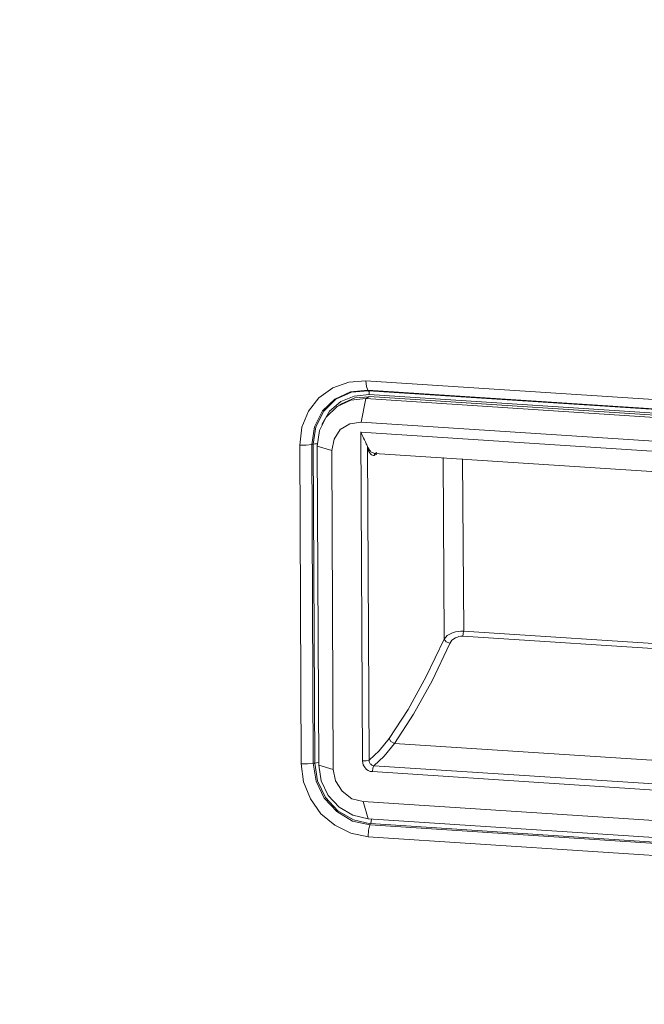
# Model space of a CAD drawing. Units: inches. Extents: x 5.8 to 23.3, y 8.2 to 20.4.
# Drawn here: x 10 to 10.3, y 15 to 15.4 of the extents above; entities that cross this region are included whole.
import ezdxf

# ---------------------------------------------------------------- set-up
doc = ezdxf.new("R2010")
doc.units = ezdxf.units.IN
doc.header["$MEASUREMENT"] = 0
doc.layers.add('Vrstva 1', color=7, linetype='Continuous')

msp = doc.modelspace()

# ---------------------------------------------------------------- linework, layer by layer
at = {"layer": 'Vrstva 1', "lineweight": 18}
msp.add_open_spline([(5.81549, 10.69388), (5.81549, 10.69388), (23.29856, 10.69388), (23.29856, 10.69388), (23.29856, 10.69388), (23.29856, 10.69388), (23.29856, 19.41324), (23.29856, 19.41324), (23.29856, 19.41324), (23.29856, 19.41324), (5.81549, 19.41324), (5.81549, 19.41324), (5.81549, 19.41324), (5.81549, 19.41324), (5.81549, 10.69388), (5.81549, 10.69388)], degree=3, knots=[0, 0, 0, 0, 0.25, 0.25, 0.25, 0.25, 0.5, 0.5, 0.5, 0.5, 0.75, 0.75, 0.75, 0.75, 1, 1, 1, 1], dxfattribs=at)
at = {"layer": 'Vrstva 1', "color": 7}
msp.add_open_spline([(7.08259, 13.01438), (7.08259, 13.01438), (7.03757, 13.01406), (7.02466, 13.03099), (7.02466, 13.03099), (7.02466, 13.03099), (7.00685, 17.00186), (7.00685, 17.00186), (7.00685, 17.00186), (7.00685, 17.00186), (7.01062, 17.01279), (7.01062, 17.01279), (7.01062, 17.01279), (7.01062, 17.01279), (7.01133, 17.07005), (7.01133, 17.07005), (7.01133, 17.07005), (7.01133, 17.07005), (7.00258, 17.09291), (7.03288, 17.09633), (7.03288, 17.09633), (7.03288, 17.09633), (7.40104, 17.33721), (7.40104, 17.33721), (7.40104, 17.33721), (7.40104, 17.33721), (7.42415, 17.35411), (7.46514, 17.35298), (7.46514, 17.35298), (7.50613, 17.35185), (11.10817, 17.11764), (11.10817, 17.11764), (11.10817, 17.11764), (11.10817, 17.11764), (11.15308, 17.12357), (11.16673, 17.08215), (11.16673, 17.08215), (11.16673, 17.08215), (11.16846, 17.02518), (11.16846, 17.02518), (11.16846, 17.02518), (11.16846, 17.02518), (11.15269, 17.01399), (11.15269, 17.01399), (11.15269, 17.01399), (11.15269, 17.01399), (11.17107, 13.17295), (11.17107, 13.17295), (11.17107, 13.17295), (11.17107, 13.17295), (11.18476, 13.17771), (11.18589, 13.16222), (11.18589, 13.16222), (11.18589, 13.16222), (11.18716, 13.06581), (11.18716, 13.06581), (11.18716, 13.06581), (11.18716, 13.06581), (11.15435, 13.02704), (11.15435, 13.02704), (11.15435, 13.02704), (11.15435, 13.02704), (11.13533, 12.98725), (11.07832, 12.9804), (11.07832, 12.9804), (11.07832, 12.9804), (10.79194, 12.79738), (10.79194, 12.79738), (10.79194, 12.79738), (10.79194, 12.79738), (10.7531, 12.77657), (10.7005, 12.77988), (10.7005, 12.77988), (10.6479, 12.78331), (10.39108, 12.79996), (10.39108, 12.79996), (10.39108, 12.79996), (10.39108, 12.79996), (10.21793, 12.68545), (10.21793, 12.68545), (10.21793, 12.68545), (10.21793, 12.68545), (10.15694, 12.68545), (10.15694, 12.68545), (10.15694, 12.68545), (10.15694, 12.68545), (10.13722, 12.70185), (10.16145, 12.70485), (10.16145, 12.70485), (10.16145, 12.70485), (10.19289, 12.72534), (10.16375, 12.7233), (10.16375, 12.7233), (10.13464, 12.72118), (10.1266, 12.72235), (10.11245, 12.70739), (10.11245, 12.70739), (10.09824, 12.69247), (10.09203, 12.69144), (10.06261, 12.69144), (10.06261, 12.69144), (10.03326, 12.69144), (10.00182, 12.68837), (10.02098, 12.71952), (10.02098, 12.71952), (10.04017, 12.75064), (10.06141, 12.78503), (10.06141, 12.78503), (10.06141, 12.78503), (10.06141, 12.78503), (10.06141, 12.82116), (10.06141, 12.82116), (10.06141, 12.82116), (10.06141, 12.82116), (10.02997, 12.82268), (10.02997, 12.82268), (10.02997, 12.82268), (10.02997, 12.82268), (7.92326, 12.95726), (7.92326, 12.95726), (7.92326, 12.95726), (7.92326, 12.95726), (7.74581, 12.84342), (7.74581, 12.84342), (7.74581, 12.84342), (7.74581, 12.84342), (7.69367, 12.84585), (7.69367, 12.84585), (7.69367, 12.84585), (7.69367, 12.84585), (7.67328, 12.85196), (7.68813, 12.8643), (7.68813, 12.8643), (7.70298, 12.87665), (7.71519, 12.88441), (7.68813, 12.88441), (7.68813, 12.88441), (7.66111, 12.88441), (7.64601, 12.86349), (7.64601, 12.86349), (7.64601, 12.86349), (7.64601, 12.86349), (7.62396, 12.85157), (7.6053, 12.85157), (7.6053, 12.85157), (7.58664, 12.85157), (7.53037, 12.84455), (7.55041, 12.8769), (7.55041, 12.8769), (7.5703, 12.90921), (7.59556, 12.95567), (7.59556, 12.95567), (7.59556, 12.95567), (7.59556, 12.95567), (7.59549, 12.97822), (7.59549, 12.97822), (7.59549, 12.97822), (7.59549, 12.97822), (7.1312, 13.00411), (7.1312, 13.00411), (7.1312, 13.00411), (7.1312, 13.00411), (7.08259, 13.01438), (7.08259, 13.01438)], degree=3, knots=[0, 0, 0, 0, 0.02439, 0.02439, 0.02439, 0.02439, 0.04878, 0.04878, 0.04878, 0.04878, 0.073171, 0.073171, 0.073171, 0.073171, 0.097561, 0.097561, 0.097561, 0.097561, 0.121951, 0.121951, 0.121951, 0.121951, 0.146341, 0.146341, 0.146341, 0.146341, 0.170732, 0.170732, 0.170732, 0.170732, 0.195122, 0.195122, 0.195122, 0.195122, 0.219512, 0.219512, 0.219512, 0.219512, 0.243902, 0.243902, 0.243902, 0.243902, 0.268293, 0.268293, 0.268293, 0.268293, 0.292683, 0.292683, 0.292683, 0.292683, 0.317073, 0.317073, 0.317073, 0.317073, 0.341463, 0.341463, 0.341463, 0.341463, 0.365854, 0.365854, 0.365854, 0.365854, 0.390244, 0.390244, 0.390244, 0.390244, 0.414634, 0.414634, 0.414634, 0.414634, 0.439024, 0.439024, 0.439024, 0.439024, 0.463415, 0.463415, 0.463415, 0.463415, 0.487805, 0.487805, 0.487805, 0.487805, 0.512195, 0.512195, 0.512195, 0.512195, 0.536585, 0.536585, 0.536585, 0.536585, 0.560976, 0.560976, 0.560976, 0.560976, 0.585366, 0.585366, 0.585366, 0.585366, 0.609756, 0.609756, 0.609756, 0.609756, 0.634146, 0.634146, 0.634146, 0.634146, 0.658537, 0.658537, 0.658537, 0.658537, 0.682927, 0.682927, 0.682927, 0.682927, 0.707317, 0.707317, 0.707317, 0.707317, 0.731707, 0.731707, 0.731707, 0.731707, 0.756098, 0.756098, 0.756098, 0.756098, 0.780488, 0.780488, 0.780488, 0.780488, 0.804878, 0.804878, 0.804878, 0.804878, 0.829268, 0.829268, 0.829268, 0.829268, 0.853659, 0.853659, 0.853659, 0.853659, 0.878049, 0.878049, 0.878049, 0.878049, 0.902439, 0.902439, 0.902439, 0.902439, 0.926829, 0.926829, 0.926829, 0.926829, 0.95122, 0.95122, 0.95122, 0.95122, 0.97561, 0.97561, 0.97561, 0.97561, 1, 1, 1, 1], dxfattribs=at)
at = {"layer": 'Vrstva 1', "lineweight": 30}
msp.add_open_spline([(7.08259, 13.01438), (7.08259, 13.01438), (7.03757, 13.01406), (7.02466, 13.03099), (7.02466, 13.03099), (7.02466, 13.03099), (7.00685, 17.00186), (7.00685, 17.00186), (7.00685, 17.00186), (7.00685, 17.00186), (7.01062, 17.01279), (7.01062, 17.01279), (7.01062, 17.01279), (7.01062, 17.01279), (7.01133, 17.07005), (7.01133, 17.07005), (7.01133, 17.07005), (7.01133, 17.07005), (7.00258, 17.09291), (7.03288, 17.09633), (7.03288, 17.09633), (7.03288, 17.09633), (7.40104, 17.33721), (7.40104, 17.33721), (7.40104, 17.33721), (7.40104, 17.33721), (7.42415, 17.35411), (7.46514, 17.35298), (7.46514, 17.35298), (7.50613, 17.35185), (11.10817, 17.11764), (11.10817, 17.11764), (11.10817, 17.11764), (11.10817, 17.11764), (11.15308, 17.12357), (11.16673, 17.08215), (11.16673, 17.08215), (11.16673, 17.08215), (11.16846, 17.02518), (11.16846, 17.02518), (11.16846, 17.02518), (11.16846, 17.02518), (11.15269, 17.01399), (11.15269, 17.01399), (11.15269, 17.01399), (11.15269, 17.01399), (11.17107, 13.17295), (11.17107, 13.17295), (11.17107, 13.17295), (11.17107, 13.17295), (11.18476, 13.17771), (11.18589, 13.16222), (11.18589, 13.16222), (11.18589, 13.16222), (11.18716, 13.06581), (11.18716, 13.06581), (11.18716, 13.06581), (11.18716, 13.06581), (11.15435, 13.02704), (11.15435, 13.02704), (11.15435, 13.02704), (11.15435, 13.02704), (11.13533, 12.98725), (11.07832, 12.9804), (11.07832, 12.9804), (11.07832, 12.9804), (10.79194, 12.79738), (10.79194, 12.79738), (10.79194, 12.79738), (10.79194, 12.79738), (10.7531, 12.77657), (10.7005, 12.77988), (10.7005, 12.77988), (10.6479, 12.78331), (10.39108, 12.79996), (10.39108, 12.79996), (10.39108, 12.79996), (10.39108, 12.79996), (10.21793, 12.68545), (10.21793, 12.68545), (10.21793, 12.68545), (10.21793, 12.68545), (10.15694, 12.68545), (10.15694, 12.68545), (10.15694, 12.68545), (10.15694, 12.68545), (10.13722, 12.70185), (10.16145, 12.70485), (10.16145, 12.70485), (10.16145, 12.70485), (10.19289, 12.72534), (10.16375, 12.7233), (10.16375, 12.7233), (10.13464, 12.72118), (10.1266, 12.72235), (10.11245, 12.70739), (10.11245, 12.70739), (10.09824, 12.69247), (10.09203, 12.69144), (10.06261, 12.69144), (10.06261, 12.69144), (10.03326, 12.69144), (10.00182, 12.68837), (10.02098, 12.71952), (10.02098, 12.71952), (10.04017, 12.75064), (10.06141, 12.78503), (10.06141, 12.78503), (10.06141, 12.78503), (10.06141, 12.78503), (10.06141, 12.82116), (10.06141, 12.82116), (10.06141, 12.82116), (10.06141, 12.82116), (10.02997, 12.82268), (10.02997, 12.82268), (10.02997, 12.82268), (10.02997, 12.82268), (7.92326, 12.95726), (7.92326, 12.95726), (7.92326, 12.95726), (7.92326, 12.95726), (7.74581, 12.84342), (7.74581, 12.84342), (7.74581, 12.84342), (7.74581, 12.84342), (7.69367, 12.84585), (7.69367, 12.84585), (7.69367, 12.84585), (7.69367, 12.84585), (7.67328, 12.85196), (7.68813, 12.8643), (7.68813, 12.8643), (7.70298, 12.87665), (7.71519, 12.88441), (7.68813, 12.88441), (7.68813, 12.88441), (7.66111, 12.88441), (7.64601, 12.86349), (7.64601, 12.86349), (7.64601, 12.86349), (7.64601, 12.86349), (7.62396, 12.85157), (7.6053, 12.85157), (7.6053, 12.85157), (7.58664, 12.85157), (7.53037, 12.84455), (7.55041, 12.8769), (7.55041, 12.8769), (7.5703, 12.90921), (7.59556, 12.95567), (7.59556, 12.95567), (7.59556, 12.95567), (7.59556, 12.95567), (7.59549, 12.97822), (7.59549, 12.97822), (7.59549, 12.97822), (7.59549, 12.97822), (7.1312, 13.00411), (7.1312, 13.00411), (7.1312, 13.00411), (7.1312, 13.00411), (7.08259, 13.01438), (7.08259, 13.01438)], degree=3, knots=[0, 0, 0, 0, 0.02439, 0.02439, 0.02439, 0.02439, 0.04878, 0.04878, 0.04878, 0.04878, 0.073171, 0.073171, 0.073171, 0.073171, 0.097561, 0.097561, 0.097561, 0.097561, 0.121951, 0.121951, 0.121951, 0.121951, 0.146341, 0.146341, 0.146341, 0.146341, 0.170732, 0.170732, 0.170732, 0.170732, 0.195122, 0.195122, 0.195122, 0.195122, 0.219512, 0.219512, 0.219512, 0.219512, 0.243902, 0.243902, 0.243902, 0.243902, 0.268293, 0.268293, 0.268293, 0.268293, 0.292683, 0.292683, 0.292683, 0.292683, 0.317073, 0.317073, 0.317073, 0.317073, 0.341463, 0.341463, 0.341463, 0.341463, 0.365854, 0.365854, 0.365854, 0.365854, 0.390244, 0.390244, 0.390244, 0.390244, 0.414634, 0.414634, 0.414634, 0.414634, 0.439024, 0.439024, 0.439024, 0.439024, 0.463415, 0.463415, 0.463415, 0.463415, 0.487805, 0.487805, 0.487805, 0.487805, 0.512195, 0.512195, 0.512195, 0.512195, 0.536585, 0.536585, 0.536585, 0.536585, 0.560976, 0.560976, 0.560976, 0.560976, 0.585366, 0.585366, 0.585366, 0.585366, 0.609756, 0.609756, 0.609756, 0.609756, 0.634146, 0.634146, 0.634146, 0.634146, 0.658537, 0.658537, 0.658537, 0.658537, 0.682927, 0.682927, 0.682927, 0.682927, 0.707317, 0.707317, 0.707317, 0.707317, 0.731707, 0.731707, 0.731707, 0.731707, 0.756098, 0.756098, 0.756098, 0.756098, 0.780488, 0.780488, 0.780488, 0.780488, 0.804878, 0.804878, 0.804878, 0.804878, 0.829268, 0.829268, 0.829268, 0.829268, 0.853659, 0.853659, 0.853659, 0.853659, 0.878049, 0.878049, 0.878049, 0.878049, 0.902439, 0.902439, 0.902439, 0.902439, 0.926829, 0.926829, 0.926829, 0.926829, 0.95122, 0.95122, 0.95122, 0.95122, 0.97561, 0.97561, 0.97561, 0.97561, 1, 1, 1, 1], dxfattribs=at)
at = {"layer": 'Vrstva 1', "lineweight": 9}
for points, knots in [([(10.14725, 15.23629), (10.14725, 15.23629), (10.14813, 15.24352), (10.14813, 15.24352), (10.14813, 15.24352), (10.14813, 15.24352), (10.15085, 15.25012), (10.15085, 15.25012), (10.15085, 15.25012), (10.15085, 15.25012), (10.15512, 15.25559), (10.15512, 15.25559), (10.15512, 15.25559), (10.15512, 15.25559), (10.16072, 15.25964), (10.16072, 15.25964), (10.16072, 15.25964), (10.16072, 15.25964), (10.16725, 15.26197), (10.16725, 15.26197), (10.16725, 15.26197), (10.16725, 15.26197), (10.17427, 15.26254), (10.17427, 15.26254)], [0, 0, 0, 0, 0.166667, 0.166667, 0.166667, 0.166667, 0.333333, 0.333333, 0.333333, 0.333333, 0.5, 0.5, 0.5, 0.5, 0.666667, 0.666667, 0.666667, 0.666667, 0.833333, 0.833333, 0.833333, 0.833333, 1, 1, 1, 1]), ([(10.17508, 15.25876), (10.17508, 15.25876), (10.17452, 15.26021), (10.17452, 15.26021), (10.17452, 15.26021), (10.17452, 15.26021), (10.17427, 15.26254), (10.17427, 15.26254)], [0, 0, 0, 0, 0.5, 0.5, 0.5, 0.5, 1, 1, 1, 1]), ([(10.15222, 15.23647), (10.15222, 15.23647), (10.15325, 15.2437), (10.15325, 15.2437), (10.15325, 15.2437), (10.15325, 15.2437), (10.15656, 15.25019), (10.15656, 15.25019), (10.15656, 15.25019), (10.15656, 15.25019), (10.16157, 15.25506), (10.16157, 15.25506), (10.16157, 15.25506), (10.16157, 15.25506), (10.16799, 15.25795), (10.16799, 15.25795), (10.16799, 15.25795), (10.16799, 15.25795), (10.17508, 15.25876), (10.17508, 15.25876)], [0, 0, 0, 0, 0.2, 0.2, 0.2, 0.2, 0.4, 0.4, 0.4, 0.4, 0.6, 0.6, 0.6, 0.6, 0.8, 0.8, 0.8, 0.8, 1, 1, 1, 1]), ([(10.17533, 15.25844), (10.17533, 15.25844), (10.16834, 15.25781), (10.16834, 15.25781), (10.16834, 15.25781), (10.16834, 15.25781), (10.16199, 15.25495), (10.16199, 15.25495), (10.16199, 15.25495), (10.16199, 15.25495), (10.15706, 15.25012), (10.15706, 15.25012), (10.15706, 15.25012), (10.15706, 15.25012), (10.15385, 15.2437), (10.15385, 15.2437), (10.15385, 15.2437), (10.15385, 15.2437), (10.15279, 15.23661), (10.15279, 15.23661)], [0, 0, 0, 0, 0.2, 0.2, 0.2, 0.2, 0.4, 0.4, 0.4, 0.4, 0.6, 0.6, 0.6, 0.6, 0.8, 0.8, 0.8, 0.8, 1, 1, 1, 1]), ([(10.17533, 15.25844), (10.17533, 15.25844), (10.17558, 15.25795), (10.17558, 15.25795), (10.17558, 15.25795), (10.17558, 15.25795), (10.17561, 15.25693), (10.17561, 15.25693)], [0, 0, 0, 0, 0.5, 0.5, 0.5, 0.5, 1, 1, 1, 1]), ([(10.15442, 15.23584), (10.15442, 15.23584), (10.15537, 15.24226), (10.15537, 15.24226), (10.15537, 15.24226), (10.15537, 15.24226), (10.15809, 15.24773), (10.15809, 15.24773), (10.15809, 15.24773), (10.15809, 15.24773), (10.16257, 15.25203), (10.16257, 15.25203), (10.16257, 15.25203), (10.16257, 15.25203), (10.16817, 15.25461), (10.16817, 15.25461), (10.16817, 15.25461), (10.16817, 15.25461), (10.17428, 15.25524), (10.17428, 15.25524)], [0, 0, 0, 0, 0.2, 0.2, 0.2, 0.2, 0.4, 0.4, 0.4, 0.4, 0.6, 0.6, 0.6, 0.6, 0.8, 0.8, 0.8, 0.8, 1, 1, 1, 1]), ([(10.15631, 15.24465), (10.15631, 15.24465), (10.15935, 15.25012), (10.15935, 15.25012), (10.15935, 15.25012), (10.15935, 15.25012), (10.16401, 15.25403), (10.16401, 15.25403), (10.16401, 15.25403), (10.16401, 15.25403), (10.16947, 15.25626), (10.16947, 15.25626), (10.16947, 15.25626), (10.16947, 15.25626), (10.17561, 15.25693), (10.17561, 15.25693)], [0, 0, 0, 0, 0.25, 0.25, 0.25, 0.25, 0.5, 0.5, 0.5, 0.5, 0.75, 0.75, 0.75, 0.75, 1, 1, 1, 1]), ([(10.17562, 15.25602), (10.17562, 15.25602), (10.16973, 15.25556), (10.16973, 15.25556), (10.16973, 15.25556), (10.16973, 15.25556), (10.16433, 15.25312), (10.16433, 15.25312)], [0, 0, 0, 0, 0.5, 0.5, 0.5, 0.5, 1, 1, 1, 1]), ([(10.16041, 15.23404), (10.16041, 15.23404), (10.16126, 15.2387), (10.16126, 15.2387), (10.16126, 15.2387), (10.16126, 15.2387), (10.16384, 15.24258), (10.16384, 15.24258), (10.16384, 15.24258), (10.16384, 15.24258), (10.16779, 15.24498), (10.16779, 15.24498), (10.16779, 15.24498), (10.16779, 15.24498), (10.17234, 15.24561), (10.17234, 15.24561)], [0, 0, 0, 0, 0.25, 0.25, 0.25, 0.25, 0.5, 0.5, 0.5, 0.5, 0.75, 0.75, 0.75, 0.75, 1, 1, 1, 1]), ([(10.17223, 15.2416), (10.17223, 15.2416), (10.17269, 15.24062), (10.17269, 15.24062), (10.17269, 15.24062), (10.17269, 15.24062), (10.17308, 15.23977), (10.17308, 15.23977), (10.17308, 15.23977), (10.17308, 15.23977), (10.17332, 15.23903), (10.17332, 15.23903), (10.17332, 15.23903), (10.17332, 15.23903), (10.17371, 15.23839), (10.17371, 15.23839), (10.17371, 15.23839), (10.17371, 15.23839), (10.17413, 15.23758), (10.17413, 15.23758), (10.17413, 15.23758), (10.17413, 15.23758), (10.17445, 15.23677), (10.17445, 15.23677), (10.17445, 15.23677), (10.17445, 15.23677), (10.1747, 15.23631), (10.1747, 15.23631), (10.1747, 15.23631), (10.1747, 15.23631), (10.17491, 15.23568), (10.17491, 15.23568)], [0, 0, 0, 0, 0.125, 0.125, 0.125, 0.125, 0.25, 0.25, 0.25, 0.25, 0.375, 0.375, 0.375, 0.375, 0.5, 0.5, 0.5, 0.5, 0.625, 0.625, 0.625, 0.625, 0.75, 0.75, 0.75, 0.75, 0.875, 0.875, 0.875, 0.875, 1, 1, 1, 1]), ([(10.15222, 15.23647), (10.15222, 15.23647), (10.14989, 15.23629), (10.14989, 15.23629), (10.14989, 15.23629), (10.14989, 15.23629), (10.14725, 15.23629), (10.14725, 15.23629)], [0, 0, 0, 0, 0.5, 0.5, 0.5, 0.5, 1, 1, 1, 1]), ([(10.15279, 15.23661), (10.15279, 15.23661), (10.15349, 15.23671), (10.15349, 15.23671), (10.15349, 15.23671), (10.15349, 15.23671), (10.15441, 15.23671), (10.15441, 15.23671)], [0, 0, 0, 0, 0.5, 0.5, 0.5, 0.5, 1, 1, 1, 1]), ([(10.17491, 15.23568), (10.17491, 15.23568), (10.17523, 15.23511), (10.17523, 15.23511), (10.17523, 15.23511), (10.17523, 15.23511), (10.17558, 15.23451), (10.17558, 15.23451), (10.17558, 15.23451), (10.17558, 15.23451), (10.17576, 15.23419), (10.17576, 15.23419), (10.17576, 15.23419), (10.17576, 15.23419), (10.17604, 15.23388), (10.17604, 15.23388), (10.17604, 15.23388), (10.17604, 15.23388), (10.17618, 15.23384), (10.17618, 15.23384), (10.17618, 15.23384), (10.17618, 15.23384), (10.17636, 15.23356), (10.17636, 15.23356), (10.17636, 15.23356), (10.17636, 15.23356), (10.1778, 15.23285), (10.1778, 15.23285)], [0, 0, 0, 0, 0.142857, 0.142857, 0.142857, 0.142857, 0.285714, 0.285714, 0.285714, 0.285714, 0.428571, 0.428571, 0.428571, 0.428571, 0.571429, 0.571429, 0.571429, 0.571429, 0.714286, 0.714286, 0.714286, 0.714286, 0.857143, 0.857143, 0.857143, 0.857143, 1, 1, 1, 1]), ([(10.17491, 15.23568), (10.17491, 15.23568), (10.17516, 15.23479), (10.17516, 15.23479), (10.17516, 15.23479), (10.17516, 15.23479), (10.1754, 15.23388), (10.1754, 15.23388), (10.1754, 15.23388), (10.1754, 15.23388), (10.17576, 15.23324), (10.17576, 15.23324), (10.17576, 15.23324), (10.17576, 15.23324), (10.17614, 15.23275), (10.17614, 15.23275), (10.17614, 15.23275), (10.17614, 15.23275), (10.17653, 15.23229), (10.17653, 15.23229), (10.17653, 15.23229), (10.17653, 15.23229), (10.17699, 15.23211), (10.17699, 15.23211), (10.17699, 15.23211), (10.17699, 15.23211), (10.17734, 15.23197), (10.17734, 15.23197), (10.17734, 15.23197), (10.17734, 15.23197), (10.1777, 15.23197), (10.1777, 15.23197)], [0, 0, 0, 0, 0.125, 0.125, 0.125, 0.125, 0.25, 0.25, 0.25, 0.25, 0.375, 0.375, 0.375, 0.375, 0.5, 0.5, 0.5, 0.5, 0.625, 0.625, 0.625, 0.625, 0.75, 0.75, 0.75, 0.75, 0.875, 0.875, 0.875, 0.875, 1, 1, 1, 1]), ([(10.17812, 15.23284), (10.17812, 15.23284), (10.17781, 15.23252), (10.17781, 15.23252), (10.17781, 15.23252), (10.17781, 15.23252), (10.1777, 15.23196), (10.1777, 15.23196)], [0, 0, 0, 0, 0.5, 0.5, 0.5, 0.5, 1, 1, 1, 1]), ([(10.17879, 15.23317), (10.17879, 15.23317), (10.17847, 15.2331), (10.17847, 15.2331), (10.17847, 15.2331), (10.17847, 15.2331), (10.17812, 15.23285), (10.17812, 15.23285), (10.17812, 15.23285), (10.17812, 15.23285), (10.1778, 15.23254), (10.1778, 15.23254), (10.1778, 15.23254), (10.1778, 15.23254), (10.1778, 15.23211), (10.1778, 15.23211)], [0, 0, 0, 0, 0.25, 0.25, 0.25, 0.25, 0.5, 0.5, 0.5, 0.5, 0.75, 0.75, 0.75, 0.75, 1, 1, 1, 1]), ([(10.1778, 15.23285), (10.1778, 15.23285), (10.1778, 15.23285), (10.1778, 15.23285), (10.1778, 15.23285), (10.1778, 15.23285), (10.1783, 15.23292), (10.1783, 15.23292)], [0, 0, 0, 0, 0.5, 0.5, 0.5, 0.5, 1, 1, 1, 1]), ([(10.2062, 15.15704), (10.2062, 15.15704), (10.19897, 15.1418), (10.19897, 15.1418), (10.19897, 15.1418), (10.19897, 15.1418), (10.1916, 15.12833), (10.1916, 15.12833), (10.1916, 15.12833), (10.1916, 15.12833), (10.18383, 15.11644), (10.18383, 15.11644)], [0, 0, 0, 0, 0.333333, 0.333333, 0.333333, 0.333333, 0.666667, 0.666667, 0.666667, 0.666667, 1, 1, 1, 1]), ([(10.21424, 15.16025), (10.21424, 15.16025), (10.21312, 15.16025), (10.21312, 15.16025), (10.21312, 15.16025), (10.21312, 15.16025), (10.21195, 15.16011), (10.21195, 15.16011), (10.21195, 15.16011), (10.21195, 15.16011), (10.21086, 15.15993), (10.21086, 15.15993), (10.21086, 15.15993), (10.21086, 15.15993), (10.20973, 15.15958), (10.20973, 15.15958), (10.20973, 15.15958), (10.20973, 15.15958), (10.20747, 15.15849), (10.20747, 15.15849), (10.20747, 15.15849), (10.20747, 15.15849), (10.2062, 15.15704), (10.2062, 15.15704)], [0, 0, 0, 0, 0.166667, 0.166667, 0.166667, 0.166667, 0.333333, 0.333333, 0.333333, 0.333333, 0.5, 0.5, 0.5, 0.5, 0.666667, 0.666667, 0.666667, 0.666667, 0.833333, 0.833333, 0.833333, 0.833333, 1, 1, 1, 1]), ([(10.20853, 15.1553), (10.20853, 15.1553), (10.20702, 15.15593), (10.20702, 15.15593), (10.20702, 15.15593), (10.20702, 15.15593), (10.2062, 15.15706), (10.2062, 15.15706)], [0, 0, 0, 0, 0.5, 0.5, 0.5, 0.5, 1, 1, 1, 1]), ([(10.20853, 15.15528), (10.20853, 15.15528), (10.20938, 15.15658), (10.20938, 15.15658), (10.20938, 15.15658), (10.20938, 15.15658), (10.21086, 15.15754), (10.21086, 15.15754), (10.21086, 15.15754), (10.21086, 15.15754), (10.21167, 15.15785), (10.21167, 15.15785), (10.21167, 15.15785), (10.21167, 15.15785), (10.2123, 15.15807), (10.2123, 15.15807), (10.2123, 15.15807), (10.2123, 15.15807), (10.21312, 15.15817), (10.21312, 15.15817), (10.21312, 15.15817), (10.21312, 15.15817), (10.21382, 15.15817), (10.21382, 15.15817)], [0, 0, 0, 0, 0.166667, 0.166667, 0.166667, 0.166667, 0.333333, 0.333333, 0.333333, 0.333333, 0.5, 0.5, 0.5, 0.5, 0.666667, 0.666667, 0.666667, 0.666667, 0.833333, 0.833333, 0.833333, 0.833333, 1, 1, 1, 1]), ([(10.21386, 15.15816), (10.21386, 15.15816), (10.21404, 15.15914), (10.21404, 15.15914), (10.21404, 15.15914), (10.21404, 15.15914), (10.21421, 15.16027), (10.21421, 15.16027)], [0, 0, 0, 0, 0.5, 0.5, 0.5, 0.5, 1, 1, 1, 1]), ([(10.18599, 15.11436), (10.18599, 15.11436), (10.19378, 15.12639), (10.19378, 15.12639), (10.19378, 15.12639), (10.19378, 15.12639), (10.20133, 15.14004), (10.20133, 15.14004), (10.20133, 15.14004), (10.20133, 15.14004), (10.20853, 15.15528), (10.20853, 15.15528)], [0, 0, 0, 0, 0.333333, 0.333333, 0.333333, 0.333333, 0.666667, 0.666667, 0.666667, 0.666667, 1, 1, 1, 1]), ([(10.18383, 15.11644), (10.18383, 15.11644), (10.17974, 15.11139), (10.17974, 15.11139), (10.17974, 15.11139), (10.17974, 15.11139), (10.17558, 15.10755), (10.17558, 15.10755)], [0, 0, 0, 0, 0.5, 0.5, 0.5, 0.5, 1, 1, 1, 1]), ([(10.17752, 15.10522), (10.17752, 15.10522), (10.18179, 15.10924), (10.18179, 15.10924), (10.18179, 15.10924), (10.18179, 15.10924), (10.18599, 15.11436), (10.18599, 15.11436)], [0, 0, 0, 0, 0.5, 0.5, 0.5, 0.5, 1, 1, 1, 1]), ([(10.18599, 15.11434), (10.18599, 15.11434), (10.18454, 15.11519), (10.18454, 15.11519), (10.18454, 15.11519), (10.18454, 15.11519), (10.1838, 15.11646), (10.1838, 15.11646)], [0, 0, 0, 0, 0.5, 0.5, 0.5, 0.5, 1, 1, 1, 1]), ([(10.15279, 15.10633), (10.15279, 15.10633), (10.15049, 15.10604), (10.15049, 15.10604), (10.15049, 15.10604), (10.15049, 15.10604), (10.14781, 15.10604), (10.14781, 15.10604)], [0, 0, 0, 0, 0.5, 0.5, 0.5, 0.5, 1, 1, 1, 1]), ([(10.17519, 15.07627), (10.17519, 15.07627), (10.1682, 15.07775), (10.1682, 15.07775), (10.1682, 15.07775), (10.1682, 15.07775), (10.16157, 15.081), (10.16157, 15.081), (10.16157, 15.081), (10.16157, 15.081), (10.15589, 15.08572), (10.15589, 15.08572), (10.15589, 15.08572), (10.15589, 15.08572), (10.15159, 15.09183), (10.15159, 15.09183), (10.15159, 15.09183), (10.15159, 15.09183), (10.1488, 15.09871), (10.1488, 15.09871), (10.1488, 15.09871), (10.1488, 15.09871), (10.14781, 15.10604), (10.14781, 15.10604)], [0, 0, 0, 0, 0.166667, 0.166667, 0.166667, 0.166667, 0.333333, 0.333333, 0.333333, 0.333333, 0.5, 0.5, 0.5, 0.5, 0.666667, 0.666667, 0.666667, 0.666667, 0.833333, 0.833333, 0.833333, 0.833333, 1, 1, 1, 1]), ([(10.17596, 15.08117), (10.17596, 15.08117), (10.16884, 15.08269), (10.16884, 15.08269), (10.16884, 15.08269), (10.16884, 15.08269), (10.16238, 15.08654), (10.16238, 15.08654), (10.16238, 15.08654), (10.16238, 15.08654), (10.15727, 15.09207), (10.15727, 15.09207), (10.15727, 15.09207), (10.15727, 15.09207), (10.15399, 15.09899), (10.15399, 15.09899), (10.15399, 15.09899), (10.15399, 15.09899), (10.15279, 15.10633), (10.15279, 15.10633)], [0, 0, 0, 0, 0.2, 0.2, 0.2, 0.2, 0.4, 0.4, 0.4, 0.4, 0.6, 0.6, 0.6, 0.6, 0.8, 0.8, 0.8, 0.8, 1, 1, 1, 1]), ([(10.15342, 15.10633), (10.15342, 15.10633), (10.15406, 15.1065), (10.15406, 15.1065), (10.15406, 15.1065), (10.15406, 15.1065), (10.15501, 15.10661), (10.15501, 15.10661)], [0, 0, 0, 0, 0.5, 0.5, 0.5, 0.5, 1, 1, 1, 1]), ([(10.15342, 15.10633), (10.15342, 15.10633), (10.15455, 15.09913), (10.15455, 15.09913), (10.15455, 15.09913), (10.15455, 15.09913), (10.15776, 15.09236), (10.15776, 15.09236), (10.15776, 15.09236), (10.15776, 15.09236), (10.16281, 15.08685), (10.16281, 15.08685), (10.16281, 15.08685), (10.16281, 15.08685), (10.16916, 15.08326), (10.16916, 15.08326), (10.16916, 15.08326), (10.16916, 15.08326), (10.17614, 15.08163), (10.17614, 15.08163)], [0, 0, 0, 0, 0.2, 0.2, 0.2, 0.2, 0.4, 0.4, 0.4, 0.4, 0.6, 0.6, 0.6, 0.6, 0.8, 0.8, 0.8, 0.8, 1, 1, 1, 1]), ([(10.17516, 15.08365), (10.17516, 15.08365), (10.16899, 15.08513), (10.16899, 15.08513), (10.16899, 15.08513), (10.16899, 15.08513), (10.16338, 15.08831), (10.16338, 15.08831), (10.16338, 15.08831), (10.16338, 15.08831), (10.1589, 15.09318), (10.1589, 15.09318), (10.1589, 15.09318), (10.1589, 15.09318), (10.15597, 15.0991), (10.15597, 15.0991), (10.15597, 15.0991), (10.15597, 15.0991), (10.15502, 15.10556), (10.15502, 15.10556)], [0, 0, 0, 0, 0.2, 0.2, 0.2, 0.2, 0.4, 0.4, 0.4, 0.4, 0.6, 0.6, 0.6, 0.6, 0.8, 0.8, 0.8, 0.8, 1, 1, 1, 1]), ([(10.17696, 15.10289), (10.17696, 15.10289), (10.17604, 15.103), (10.17604, 15.103), (10.17604, 15.103), (10.17604, 15.103), (10.17516, 15.10331), (10.17516, 15.10331), (10.17516, 15.10331), (10.17516, 15.10331), (10.17452, 15.10377), (10.17452, 15.10377), (10.17452, 15.10377), (10.17452, 15.10377), (10.17396, 15.10441), (10.17396, 15.10441), (10.17396, 15.10441), (10.17396, 15.10441), (10.17318, 15.10571), (10.17318, 15.10571), (10.17318, 15.10571), (10.17318, 15.10571), (10.17286, 15.10723), (10.17286, 15.10723)], [0, 0, 0, 0, 0.166667, 0.166667, 0.166667, 0.166667, 0.333333, 0.333333, 0.333333, 0.333333, 0.5, 0.5, 0.5, 0.5, 0.666667, 0.666667, 0.666667, 0.666667, 0.833333, 0.833333, 0.833333, 0.833333, 1, 1, 1, 1]), ([(10.17558, 15.10757), (10.17558, 15.10757), (10.17442, 15.10725), (10.17442, 15.10725), (10.17442, 15.10725), (10.17442, 15.10725), (10.17287, 15.10725), (10.17287, 15.10725)], [0, 0, 0, 0, 0.5, 0.5, 0.5, 0.5, 1, 1, 1, 1]), ([(10.17752, 15.10522), (10.17752, 15.10522), (10.17699, 15.1054), (10.17699, 15.1054), (10.17699, 15.1054), (10.17699, 15.1054), (10.17667, 15.10557), (10.17667, 15.10557), (10.17667, 15.10557), (10.17667, 15.10557), (10.17636, 15.10589), (10.17636, 15.10589), (10.17636, 15.10589), (10.17636, 15.10589), (10.17604, 15.10603), (10.17604, 15.10603), (10.17604, 15.10603), (10.17604, 15.10603), (10.17565, 15.10684), (10.17565, 15.10684), (10.17565, 15.10684), (10.17565, 15.10684), (10.17558, 15.10755), (10.17558, 15.10755)], [0, 0, 0, 0, 0.166667, 0.166667, 0.166667, 0.166667, 0.333333, 0.333333, 0.333333, 0.333333, 0.5, 0.5, 0.5, 0.5, 0.666667, 0.666667, 0.666667, 0.666667, 0.833333, 0.833333, 0.833333, 0.833333, 1, 1, 1, 1]), ([(10.17752, 15.10522), (10.17752, 15.10522), (10.1771, 15.10427), (10.1771, 15.10427), (10.1771, 15.10427), (10.1771, 15.10427), (10.17696, 15.10289), (10.17696, 15.10289)], [0, 0, 0, 0, 0.5, 0.5, 0.5, 0.5, 1, 1, 1, 1]), ([(10.491, 15.08486), (10.491, 15.08486), (10.33422, 15.0952), (10.33422, 15.0952), (10.33422, 15.0952), (10.33422, 15.0952), (10.17752, 15.10522), (10.17752, 15.10522)], [0, 0, 0, 0, 0.5, 0.5, 0.5, 0.5, 1, 1, 1, 1]), ([(10.17315, 15.09064), (10.17315, 15.09064), (10.16849, 15.0918), (10.16849, 15.0918), (10.16849, 15.0918), (10.16849, 15.0918), (10.16458, 15.0949), (10.16458, 15.0949), (10.16458, 15.0949), (10.16458, 15.0949), (10.16193, 15.09907), (10.16193, 15.09907), (10.16193, 15.09907), (10.16193, 15.09907), (10.16098, 15.10379), (10.16098, 15.10379)], [0, 0, 0, 0, 0.25, 0.25, 0.25, 0.25, 0.5, 0.5, 0.5, 0.5, 0.75, 0.75, 0.75, 0.75, 1, 1, 1, 1]), ([(10.49036, 15.08243), (10.49036, 15.08243), (10.33359, 15.09255), (10.33359, 15.09255), (10.33359, 15.09255), (10.33359, 15.09255), (10.17696, 15.10289), (10.17696, 15.10289)], [0, 0, 0, 0, 0.5, 0.5, 0.5, 0.5, 1, 1, 1, 1]), ([(10.17519, 15.07627), (10.17519, 15.07627), (10.1754, 15.07892), (10.1754, 15.07892), (10.1754, 15.07892), (10.1754, 15.07892), (10.17596, 15.08117), (10.17596, 15.08117)], [0, 0, 0, 0, 0.5, 0.5, 0.5, 0.5, 1, 1, 1, 1]), ([(10.17614, 15.08163), (10.17614, 15.08163), (10.17639, 15.08244), (10.17639, 15.08244), (10.17639, 15.08244), (10.17639, 15.08244), (10.17653, 15.08357), (10.17653, 15.08357)], [0, 0, 0, 0, 0.5, 0.5, 0.5, 0.5, 1, 1, 1, 1])]:
    msp.add_open_spline(points, degree=3, knots=knots, dxfattribs=at)
for points in [[(10.17427, 15.26253), (10.17427, 15.26253), (10.49544, 15.24161), (10.49544, 15.24161)], [(10.17533, 15.25844), (10.17533, 15.25844), (10.17508, 15.25876), (10.17508, 15.25876)], [(10.17508, 15.25876), (10.17508, 15.25876), (10.49625, 15.23774), (10.49625, 15.23774)], [(10.49642, 15.23758), (10.49642, 15.23758), (10.17533, 15.25843), (10.17533, 15.25843)], [(10.17235, 15.2456), (10.17235, 15.2456), (10.17429, 15.25523), (10.17429, 15.25523)], [(10.17564, 15.25604), (10.17564, 15.25604), (10.17426, 15.25522), (10.17426, 15.25522)], [(10.17427, 15.25523), (10.17427, 15.25523), (10.49544, 15.23421), (10.49544, 15.23421)], [(10.17564, 15.25692), (10.17564, 15.25692), (10.49691, 15.23597), (10.49691, 15.23597)], [(10.49692, 15.23509), (10.49692, 15.23509), (10.17565, 15.25605), (10.17565, 15.25605)], [(10.16432, 15.25315), (10.16432, 15.25315), (10.16305, 15.25234), (10.16305, 15.25234)], [(10.17235, 15.2456), (10.17235, 15.2456), (10.49352, 15.22475), (10.49352, 15.22475)], [(10.17285, 15.10724), (10.17285, 15.10724), (10.17218, 15.24161), (10.17218, 15.24161)], [(10.1722, 15.2416), (10.1722, 15.2416), (10.49368, 15.22058), (10.49368, 15.22058)], [(10.14783, 15.10603), (10.14783, 15.10603), (10.14723, 15.23631), (10.14723, 15.23631)], [(10.15279, 15.23663), (10.15279, 15.23663), (10.15222, 15.23645), (10.15222, 15.23645)], [(10.15279, 15.10636), (10.15279, 15.10636), (10.15222, 15.23646), (10.15222, 15.23646)], [(10.15279, 15.23663), (10.15279, 15.23663), (10.15346, 15.10635), (10.15346, 15.10635)], [(10.15502, 15.10555), (10.15502, 15.10555), (10.15438, 15.23583), (10.15438, 15.23583)], [(10.1544, 15.23582), (10.1544, 15.23582), (10.1604, 15.23406), (10.1604, 15.23406)], [(10.16097, 15.10378), (10.16097, 15.10378), (10.16041, 15.23406), (10.16041, 15.23406)], [(10.17558, 15.10755), (10.17558, 15.10755), (10.17491, 15.23568), (10.17491, 15.23568)], [(10.1777, 15.23197), (10.1777, 15.23197), (10.1778, 15.23211), (10.1778, 15.23211)], [(10.1778, 15.23211), (10.1778, 15.23211), (10.17879, 15.23254), (10.17879, 15.23254)], [(10.17781, 15.23286), (10.17781, 15.23286), (10.49227, 15.21236), (10.49227, 15.21236)], [(10.2059, 15.23117), (10.2059, 15.23117), (10.20622, 15.15705), (10.20622, 15.15705)], [(10.21424, 15.16026), (10.21424, 15.16026), (10.21382, 15.2306), (10.21382, 15.2306)], [(10.21384, 15.15817), (10.21384, 15.15817), (10.39834, 15.14628), (10.39834, 15.14628)], [(10.39863, 15.14823), (10.39863, 15.14823), (10.21423, 15.16026), (10.21423, 15.16026)], [(10.4929, 15.09453), (10.4929, 15.09453), (10.18599, 15.11436), (10.18599, 15.11436)], [(10.15344, 15.10636), (10.15344, 15.10636), (10.15277, 15.10636), (10.15277, 15.10636)], [(10.15502, 15.10555), (10.15502, 15.10555), (10.16095, 15.10378), (10.16095, 15.10378)], [(10.17517, 15.08364), (10.17517, 15.08364), (10.17316, 15.09063), (10.17316, 15.09063)], [(10.49435, 15.06969), (10.49435, 15.06969), (10.17318, 15.09065), (10.17318, 15.09065)], [(10.49627, 15.06271), (10.49627, 15.06271), (10.17517, 15.08363), (10.17517, 15.08363)], [(10.17613, 15.08164), (10.17613, 15.08164), (10.17596, 15.08115), (10.17596, 15.08115)], [(10.49714, 15.06023), (10.49714, 15.06023), (10.17597, 15.08115), (10.17597, 15.08115)], [(10.17613, 15.08164), (10.17613, 15.08164), (10.49737, 15.06062), (10.49737, 15.06062)], [(10.49642, 15.05534), (10.49642, 15.05534), (10.17518, 15.07626), (10.17518, 15.07626)]]:
    msp.add_open_spline(points, degree=3, dxfattribs=at)

doc.saveas('drawing.dxf')
